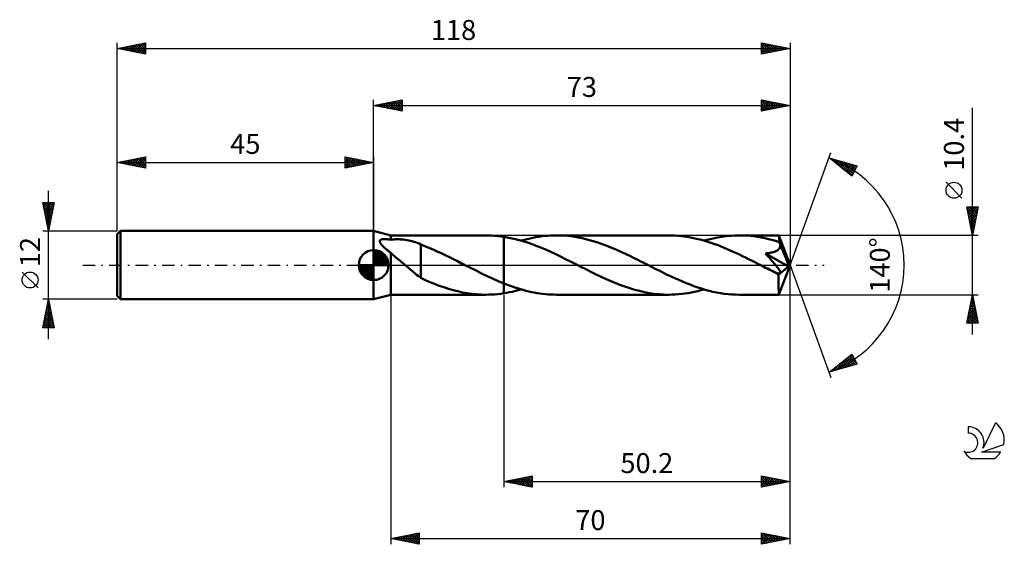
# Model space of a CAD drawing. Units: millimetres. Extents: x -17 to 156, y -49 to 43.
import ezdxf
from ezdxf.enums import TextEntityAlignment as Align

# ---------------------------------------------------------------- set-up
doc = ezdxf.new("R2010")
doc.units = ezdxf.units.MM
doc.header["$LTSCALE"] = 5.45
doc.linetypes.add('LONGDASH_DASH', pattern=[0.85, 0.4, -0.2, 0.05, -0.2])
for name, color, linetype in [('1', 4, 'CONTINUOUS'), ('2', 7, 'CONTINUOUS'), ('4', 2, 'LONGDASH_DASH'), ('CUT', 1, 'CONTINUOUS'), ('NOCUT', 7, 'CONTINUOUS'), ('SK1', 4, 'CONTINUOUS'), ('SK2', 7, 'CONTINUOUS'), ('SK4', 2, 'LONGDASH_DASH'), ('SK6', 5, 'CONTINUOUS')]:
    doc.layers.add(name, color=color, linetype=linetype)
doc.styles.get("Standard").update_dxf_attribs({"font": 'Monospac821 BT'})

msp = doc.modelspace()

# ---------------------------------------------------------------- linework, layer by layer
at = {"layer": '1', "color": 4, "linetype": 'CONTINUOUS', "lineweight": 50}
for p, q in [((48, 5.2), (45, 6)), ((45, -6), (45, 6)), ((48, 5.2), (64.69, 5.2)), ((48, 4.45), (48, 5.2)), ((65.21, 5.19), (64.69, 5.2)), ((65.73, 5.17), (65.21, 5.19)), ((76.02, 5.17), (76.54, 5.19)), ((76.54, 5.19), (77.05, 5.2)), ((77.7, 5.19), (77.05, 5.2)), ((96.77, 5.2), (77.05, 5.2)), ((78.34, 5.16), (77.7, 5.19)), ((97.31, 5.19), (96.77, 5.2)), ((97.85, 5.17), (97.31, 5.19)), ((107.59, 5.14), (108.36, 5.19)), ((108.36, 5.19), (109.14, 5.2)), ((109.77, 5.19), (109.14, 5.2)), ((116.06, 5.2), (109.14, 5.2)), ((110.4, 5.16), (109.77, 5.19)), ((116.06, 5.19), (116.06, 5.2)), ((116.06, 5.2), (116.06, 5.2)), ((116.06, 5.2), (116.06, 5.2)), ((116.06, 5.2), (116.06, 5.2)), ((116.06, 5.2), (116.06, 5.2)), ((116.06, 5.2), (116.06, 5.2)), ((116.07, 5.18), (116.06, 5.19)), ((118, 0), (116.06, 5.19)), ((46.07, 4.21), (46.09, 4.28)), ((46.07, 4.14), (46.07, 4.21)), ((46.09, 4.06), (46.07, 4.14)), ((46.09, 4.28), (46.12, 4.34)), ((46.12, 3.97), (46.09, 4.06)), ((46.12, 4.34), (46.17, 4.4)), ((46.16, 3.89), (46.12, 3.97)), ((46.21, 3.81), (46.16, 3.89)), ((46.17, 4.4), (46.24, 4.44)), ((46.27, 3.72), (46.21, 3.81)), ((46.24, 4.44), (46.31, 4.47)), ((46.33, 3.64), (46.27, 3.72)), ((46.31, 4.47), (46.4, 4.5)), ((46.4, 3.56), (46.33, 3.64)), ((46.4, 4.5), (46.49, 4.52)), ((46.47, 3.48), (46.4, 3.56)), ((46.55, 3.4), (46.47, 3.48)), ((46.49, 4.52), (46.58, 4.54)), ((46.58, 4.54), (46.68, 4.55)), ((46.68, 4.55), (46.78, 4.55)), ((46.78, 4.55), (46.88, 4.56)), ((46.98, 4.55), (46.88, 4.56)), ((47.09, 4.55), (46.98, 4.55)), ((47.21, 4.54), (47.09, 4.55)), ((47.33, 4.54), (47.21, 4.54)), ((47.45, 4.52), (47.33, 4.54)), ((47.58, 4.51), (47.45, 4.52)), ((47.72, 4.49), (47.58, 4.51)), ((47.86, 4.47), (47.72, 4.49)), ((48, 4.45), (47.86, 4.47)), ((48, 4.45), (48.2, 4.47)), ((48.2, 4.47), (48.42, 4.5)), ((48.42, 4.5), (48.65, 4.51)), ((48.65, 4.51), (48.89, 4.52)), ((48.89, 4.52), (49.14, 4.52)), ((49.4, 4.52), (49.14, 4.52)), ((49.67, 4.51), (49.4, 4.52)), ((49.95, 4.49), (49.67, 4.51)), ((50.24, 4.47), (49.95, 4.49)), ((50.53, 4.43), (50.24, 4.47)), ((50.83, 4.38), (50.53, 4.43)), ((51.14, 4.33), (50.83, 4.38)), ((51.45, 4.26), (51.14, 4.33)), ((51.75, 4.19), (51.45, 4.26)), ((52.05, 4.1), (51.75, 4.19)), ((52.35, 4), (52.05, 4.1)), ((52.65, 3.89), (52.35, 4)), ((52.95, 3.77), (52.65, 3.89)), ((53.25, 3.63), (52.95, 3.77)), ((53.25, -0.28), (53.25, 3.63)), ((53.97, 3.3), (53.25, 3.59)), ((66.24, 5.14), (65.73, 5.17)), ((66.76, 5.09), (66.24, 5.14)), ((67.28, 5.03), (66.76, 5.09)), ((67.8, 4.96), (67.28, 5.03)), ((68.7, 4.8), (67.8, 4.96)), ((67.8, 4.96), (67.8, 4.96)), ((67.8, -3.21), (67.8, 4.96)), ((67.8, -4.96), (67.8, 4.96)), ((69.6, 4.61), (68.7, 4.8)), ((70.51, 4.38), (69.6, 4.61)), ((71.41, 4.11), (70.51, 4.38)), ((70.87, 4.28), (71.39, 4.42)), ((71.39, 4.42), (71.9, 4.55)), ((72.32, 3.82), (71.41, 4.11)), ((71.9, 4.55), (72.42, 4.67)), ((73.22, 3.49), (72.32, 3.82)), ((72.42, 4.67), (72.93, 4.78)), ((72.93, 4.78), (73.45, 4.88)), ((74.13, 3.13), (73.22, 3.49)), ((73.45, 4.88), (73.96, 4.96)), ((73.96, 4.96), (74.48, 5.04)), ((74.48, 5.04), (74.99, 5.1)), ((74.99, 5.1), (75.51, 5.14)), ((75.51, 5.14), (76.02, 5.17)), ((78.98, 5.11), (78.34, 5.16)), ((79.62, 5.04), (78.98, 5.11)), ((80.27, 4.95), (79.62, 5.04)), ((80.91, 4.83), (80.27, 4.95)), ((81.55, 4.7), (80.91, 4.83)), ((82.2, 4.56), (81.55, 4.7)), ((82.84, 4.39), (82.2, 4.56)), ((83.48, 4.2), (82.84, 4.39)), ((84.12, 4), (83.48, 4.2)), ((84.77, 3.79), (84.12, 4)), ((85.41, 3.55), (84.77, 3.79)), ((86.05, 3.31), (85.41, 3.55)), ((98.39, 5.14), (97.85, 5.17)), ((98.93, 5.08), (98.39, 5.14)), ((99.47, 5.02), (98.93, 5.08)), ((100.01, 4.94), (99.47, 5.02)), ((100.55, 4.85), (100.01, 4.94)), ((101.09, 4.74), (100.55, 4.85)), ((101.63, 4.62), (101.09, 4.74)), ((102.16, 4.49), (101.63, 4.62)), ((102.7, 4.35), (102.16, 4.49)), ((103.24, 4.19), (102.7, 4.35)), ((102.95, 4.28), (103.73, 4.49)), ((103.77, 4.03), (103.24, 4.19)), ((103.73, 4.49), (104.5, 4.67)), ((104.31, 3.85), (103.77, 4.03)), ((104.84, 3.66), (104.31, 3.85)), ((104.5, 4.67), (105.27, 4.83)), ((105.38, 3.46), (104.84, 3.66)), ((105.27, 4.83), (106.04, 4.96)), ((105.91, 3.25), (105.38, 3.46)), ((106.04, 4.96), (106.81, 5.07)), ((106.81, 5.07), (107.59, 5.14)), ((111.04, 5.11), (110.4, 5.16)), ((111.67, 5.04), (111.04, 5.11)), ((112.31, 4.95), (111.67, 5.04)), ((112.94, 4.84), (112.31, 4.95)), ((113.57, 4.72), (112.94, 4.84)), ((114.2, 4.57), (113.57, 4.72)), ((114.84, 4.41), (114.2, 4.57)), ((115.47, 4.23), (114.84, 4.41)), ((116.11, 4.03), (115.47, 4.23)), ((116.07, 5.14), (116.07, 5.18)), ((116.08, 5.1), (116.07, 5.14)), ((116.08, 5.05), (116.08, 5.1)), ((116.09, 4.98), (116.08, 5.05)), ((116.09, 4.9), (116.09, 4.98)), ((116.1, 4.81), (116.09, 4.9)), ((116.1, 4.72), (116.1, 4.81)), ((116.11, 4.61), (116.1, 4.72)), ((118, 0), (116.11, 4.61)), ((116.11, 4.03), (116.11, 4.61)), ((116.14, 3.97), (116.11, 4.03)), ((116.16, 3.9), (116.14, 3.97)), ((116.19, 3.83), (116.16, 3.9)), ((116.22, 3.76), (116.19, 3.83)), ((116.25, 3.69), (116.22, 3.76)), ((116.28, 3.62), (116.25, 3.69)), ((116.31, 3.55), (116.28, 3.62)), ((116.31, 3.42), (116.31, 3.55)), ((116.91, 2.1), (116.31, 3.55)), ((46.62, 3.32), (46.55, 3.4)), ((46.7, 3.24), (46.62, 3.32)), ((46.79, 3.16), (46.7, 3.24)), ((46.87, 3.08), (46.79, 3.16)), ((46.96, 3), (46.87, 3.08)), ((47.04, 2.93), (46.96, 3)), ((47.13, 2.85), (47.04, 2.93)), ((47.21, 2.78), (47.13, 2.85)), ((47.3, 2.7), (47.21, 2.78)), ((47.38, 2.63), (47.3, 2.7)), ((47.47, 2.56), (47.38, 2.63)), ((47.56, 2.48), (47.47, 2.56)), ((47.65, 2.41), (47.56, 2.48)), ((47.73, 2.34), (47.65, 2.41)), ((47.82, 2.26), (47.73, 2.34)), ((47.91, 2.19), (47.82, 2.26)), ((48, 2.12), (47.91, 2.19)), ((48.22, 1.93), (48, 2.12)), ((48, 0), (48, 2.12)), ((48.44, 1.74), (48.22, 1.93)), ((48.67, 1.54), (48.44, 1.74)), ((54.7, 3.01), (53.97, 3.3)), ((55.42, 2.71), (54.7, 3.01)), ((56.14, 2.39), (55.42, 2.71)), ((56.85, 2.06), (56.14, 2.39)), ((57.56, 1.72), (56.85, 2.06)), ((75.03, 2.76), (74.13, 3.13)), ((75.93, 2.36), (75.03, 2.76)), ((76.83, 1.94), (75.93, 2.36)), ((77.73, 1.51), (76.83, 1.94)), ((86.7, 3.05), (86.05, 3.31)), ((87.34, 2.78), (86.7, 3.05)), ((87.98, 2.5), (87.34, 2.78)), ((88.63, 2.2), (87.98, 2.5)), ((89.27, 1.9), (88.63, 2.2)), ((89.92, 1.59), (89.27, 1.9)), ((106.45, 3.03), (105.91, 3.25)), ((106.99, 2.81), (106.45, 3.03)), ((107.52, 2.57), (106.99, 2.81)), ((108.06, 2.33), (107.52, 2.57)), ((108.59, 2.09), (108.06, 2.33)), ((109.13, 1.83), (108.59, 2.09)), ((109.66, 1.58), (109.13, 1.83)), ((113.68, 2.01), (113.86, 2.03)), ((113.83, 1.85), (113.68, 2.01)), ((117.73, -0.23), (113.68, 2.01)), ((113.98, 1.69), (113.83, 1.85)), ((113.86, 2.03), (114.04, 2.06)), ((114.04, 2.06), (114.21, 2.08)), ((114.21, 2.08), (114.38, 2.11)), ((114.38, 2.11), (114.54, 2.14)), ((114.54, 2.14), (114.7, 2.18)), ((114.7, 2.18), (114.85, 2.21)), ((114.85, 2.21), (115, 2.25)), ((115, 2.25), (115.14, 2.29)), ((115.14, 2.29), (115.28, 2.34)), ((115.28, 2.34), (115.41, 2.39)), ((115.41, 2.39), (115.54, 2.45)), ((115.54, 2.45), (115.67, 2.52)), ((115.67, 2.52), (115.79, 2.59)), ((115.79, 2.59), (115.91, 2.67)), ((115.91, 2.67), (116.01, 2.75)), ((116.01, 2.75), (116.1, 2.85)), ((116.1, 2.85), (116.17, 2.95)), ((116.17, 2.95), (116.23, 3.06)), ((116.23, 3.06), (116.28, 3.18)), ((116.28, 3.18), (116.3, 3.3)), ((116.3, 3.3), (116.31, 3.42)), ((117.21, 1.38), (116.91, 2.1)), ((48, -5.2), (48, 0)), ((48.9, 1.35), (48.67, 1.54)), ((49.13, 1.16), (48.9, 1.35)), ((49.36, 0.97), (49.13, 1.16)), ((49.59, 0.78), (49.36, 0.97)), ((49.83, 0.58), (49.59, 0.78)), ((50.06, 0.39), (49.83, 0.58)), ((50.29, 0.2), (50.06, 0.39)), ((50.52, 0), (50.29, 0.2)), ((50.78, -0.22), (50.52, 0)), ((58.28, 1.38), (57.56, 1.72)), ((58.99, 1.02), (58.28, 1.38)), ((59.7, 0.66), (58.99, 1.02)), ((60.42, 0.3), (59.7, 0.66)), ((60.51, 0.25), (60.42, 0.3)), ((60.61, 0.2), (60.51, 0.25)), ((60.71, 0.15), (60.61, 0.2)), ((60.81, 0.1), (60.71, 0.15)), ((60.91, 0.05), (60.81, 0.1)), ((61.01, 0), (60.91, 0.05)), ((61.98, -0.49), (61.01, 0)), ((78.63, 1.06), (77.73, 1.51)), ((79.53, 0.61), (78.63, 1.06)), ((80.43, 0.15), (79.53, 0.61)), ((81.33, -0.31), (80.43, 0.15)), ((90.56, 1.28), (89.92, 1.59)), ((91.2, 0.96), (90.56, 1.28)), ((91.85, 0.63), (91.2, 0.96)), ((92.49, 0.31), (91.85, 0.63)), ((93.16, -0.03), (92.49, 0.31)), ((110.2, 1.32), (109.66, 1.58)), ((110.74, 1.05), (110.2, 1.32)), ((111.27, 0.78), (110.74, 1.05)), ((111.81, 0.51), (111.27, 0.78)), ((112.34, 0.24), (111.81, 0.51)), ((112.88, -0.03), (112.34, 0.24)), ((114.12, 1.54), (113.98, 1.69)), ((114.26, 1.39), (114.12, 1.54)), ((114.4, 1.24), (114.26, 1.39)), ((114.53, 1.09), (114.4, 1.24)), ((114.66, 0.95), (114.53, 1.09)), ((114.78, 0.81), (114.66, 0.95)), ((114.9, 0.68), (114.78, 0.81)), ((115.01, 0.55), (114.9, 0.68)), ((115.12, 0.42), (115.01, 0.55)), ((115.23, 0.3), (115.12, 0.42)), ((115.33, 0.18), (115.23, 0.3)), ((115.42, 0.07), (115.33, 0.18)), ((115.51, -0.04), (115.42, 0.07)), ((116.06, -5.19), (118, 0)), ((117.39, 0.94), (117.21, 1.38)), ((117.5, 0.65), (117.39, 0.94)), ((117.58, 0.43), (117.5, 0.65)), ((117.63, 0.26), (117.58, 0.43)), ((117.67, 0.12), (117.63, 0.26)), ((117.68, 0.06), (117.66, 0.12)), ((118, 0), (117.66, 0.12)), ((117.67, 0.12), (117.66, 0.12)), ((118, 0), (117.67, 0.12)), ((117.69, 0.01), (117.68, 0.06)), ((117.7, -0.05), (117.69, 0.01)), ((51.04, -0.44), (50.78, -0.22)), ((51.3, -0.66), (51.04, -0.44)), ((51.56, -0.87), (51.3, -0.66)), ((51.81, -1.09), (51.56, -0.87)), ((52.06, -1.29), (51.81, -1.09)), ((52.3, -1.49), (52.06, -1.29)), ((52.54, -1.69), (52.3, -1.49)), ((52.78, -1.87), (52.54, -1.69)), ((53.25, -0.28), (53.25, -0.28)), ((53.25, -0.28), (53.25, -0.28)), ((53.25, -0.28), (53.25, -0.28)), ((53.25, -0.28), (53.25, -0.28)), ((53.25, -0.28), (53.25, -0.28)), ((53.25, -2.26), (53.25, -0.28)), ((62.95, -0.98), (61.98, -0.49)), ((63.92, -1.46), (62.95, -0.98)), ((64.89, -1.93), (63.92, -1.46)), ((82.19, -0.74), (81.33, -0.31)), ((83.05, -1.17), (82.19, -0.74)), ((83.91, -1.59), (83.05, -1.17)), ((84.76, -2), (83.91, -1.59)), ((93.83, -0.37), (93.16, -0.03)), ((94.49, -0.71), (93.83, -0.37)), ((95.16, -1.04), (94.49, -0.71)), ((95.82, -1.37), (95.16, -1.04)), ((96.49, -1.7), (95.82, -1.37)), ((97.16, -2.01), (96.49, -1.7)), ((113.41, -0.31), (112.88, -0.03)), ((113.73, -0.47), (113.41, -0.31)), ((114.04, -0.62), (113.73, -0.47)), ((114.35, -0.78), (114.04, -0.62)), ((114.67, -0.94), (114.35, -0.78)), ((114.98, -1.1), (114.67, -0.94)), ((115.3, -1.25), (114.98, -1.1)), ((115.4, -1.3), (115.3, -1.25)), ((115.5, -1.34), (115.4, -1.3)), ((115.6, -1.37), (115.5, -1.34)), ((115.6, -0.15), (115.51, -0.04)), ((115.68, -0.25), (115.6, -0.15)), ((115.7, -1.4), (115.6, -1.37)), ((115.76, -0.35), (115.68, -0.25)), ((115.8, -1.43), (115.7, -1.4)), ((115.83, -0.44), (115.76, -0.35)), ((115.89, -1.46), (115.8, -1.43)), ((115.91, -0.54), (115.83, -0.44)), ((115.98, -1.47), (115.89, -1.46)), ((115.97, -0.63), (115.91, -0.54)), ((116.03, -0.72), (115.97, -0.63)), ((116.06, -1.48), (115.98, -1.47)), ((116, -1.71), (117.73, -0.23)), ((116, -2.02), (116, -1.71)), ((116.09, -0.81), (116.03, -0.72)), ((116.06, -1.48), (116.14, -1.48)), ((116.14, -0.89), (116.09, -0.81)), ((116.19, -0.97), (116.14, -0.89)), ((116.14, -1.48), (116.2, -1.47)), ((116.23, -1.06), (116.19, -0.97)), ((116.2, -1.47), (116.26, -1.44)), ((116.27, -1.14), (116.23, -1.06)), ((116.26, -1.44), (116.29, -1.4)), ((116.3, -1.21), (116.27, -1.14)), ((116.29, -1.4), (116.31, -1.35)), ((116.31, -1.29), (116.3, -1.21)), ((116.31, -1.35), (116.31, -1.29)), ((117.71, -0.1), (117.7, -0.05)), ((117.72, -0.14), (117.71, -0.1)), ((117.72, -0.19), (117.72, -0.14)), ((117.73, -0.23), (117.72, -0.19)), ((53.01, -2.05), (52.78, -1.87)), ((53.25, -2.22), (53.01, -2.05)), ((54.06, -2.63), (53.25, -2.26)), ((54.87, -2.98), (54.06, -2.63)), ((55.69, -3.31), (54.87, -2.98)), ((56.5, -3.62), (55.69, -3.31)), ((65.86, -2.38), (64.89, -1.93)), ((66.83, -2.81), (65.86, -2.38)), ((67.8, -3.21), (66.83, -2.81)), ((67.8, -3.21), (67.8, -3.21)), ((67.8, -3.21), (67.8, -3.21)), ((67.8, -3.21), (67.8, -3.21)), ((68.29, -3.4), (67.8, -3.21)), ((68.77, -3.58), (68.29, -3.4)), ((85.62, -2.4), (84.76, -2)), ((86.48, -2.78), (85.62, -2.4)), ((87.33, -3.13), (86.48, -2.78)), ((88.19, -3.47), (87.33, -3.13)), ((97.82, -2.32), (97.16, -2.01)), ((98.49, -2.62), (97.82, -2.32)), ((99.15, -2.91), (98.49, -2.62)), ((99.82, -3.18), (99.15, -2.91)), ((100.49, -3.44), (99.82, -3.18)), ((101.15, -3.69), (100.49, -3.44)), ((116, -2.32), (116, -2.02)), ((116, -2.61), (116, -2.32)), ((116, -2.89), (116, -2.61)), ((116.01, -3.17), (116, -2.89)), ((116.01, -3.43), (116.01, -3.17)), ((116.01, -3.68), (116.01, -3.43)), ((57.32, -3.9), (56.5, -3.62)), ((58.14, -4.17), (57.32, -3.9)), ((58.95, -4.4), (58.14, -4.17)), ((59.77, -4.61), (58.95, -4.4)), ((60.59, -4.79), (59.77, -4.61)), ((61.41, -4.93), (60.59, -4.79)), ((62.23, -5.05), (61.41, -4.93)), ((63.05, -5.13), (62.23, -5.05)), ((63.87, -5.18), (63.05, -5.13)), ((65.21, -5.19), (65.73, -5.17)), ((65.73, -5.17), (66.24, -5.14)), ((66.24, -5.14), (66.76, -5.09)), ((66.76, -5.09), (67.28, -5.03)), ((67.28, -5.03), (67.8, -4.96)), ((67.8, -4.96), (68.31, -4.88)), ((67.8, -4.96), (67.8, -4.96)), ((68.31, -4.88), (68.82, -4.78)), ((69.26, -3.76), (68.77, -3.58)), ((68.82, -4.78), (69.33, -4.67)), ((69.75, -3.93), (69.26, -3.76)), ((69.33, -4.67), (69.85, -4.55)), ((70.24, -4.08), (69.75, -3.93)), ((69.85, -4.55), (70.36, -4.42)), ((70.72, -4.23), (70.24, -4.08)), ((70.36, -4.42), (70.87, -4.28)), ((71.21, -4.37), (70.72, -4.23)), ((71.7, -4.5), (71.21, -4.37)), ((72.19, -4.62), (71.7, -4.5)), ((72.67, -4.73), (72.19, -4.62)), ((73.16, -4.83), (72.67, -4.73)), ((73.64, -4.91), (73.16, -4.83)), ((74.13, -4.99), (73.64, -4.91)), ((74.62, -5.05), (74.13, -4.99)), ((75.11, -5.11), (74.62, -5.05)), ((75.59, -5.15), (75.11, -5.11)), ((76.08, -5.18), (75.59, -5.15)), ((76.57, -5.19), (76.08, -5.18)), ((89.05, -3.78), (88.19, -3.47)), ((89.91, -4.07), (89.05, -3.78)), ((90.77, -4.33), (89.91, -4.07)), ((91.62, -4.55), (90.77, -4.33)), ((92.48, -4.75), (91.62, -4.55)), ((93.34, -4.91), (92.48, -4.75)), ((94.2, -5.04), (93.34, -4.91)), ((95.05, -5.13), (94.2, -5.04)), ((95.91, -5.18), (95.05, -5.13)), ((97.33, -5.19), (97.89, -5.17)), ((97.89, -5.17), (98.46, -5.13)), ((98.46, -5.13), (99.02, -5.07)), ((99.02, -5.07), (99.58, -5)), ((99.58, -5), (100.14, -4.92)), ((100.14, -4.92), (100.7, -4.82)), ((100.7, -4.82), (101.27, -4.7)), ((101.82, -3.92), (101.15, -3.69)), ((101.27, -4.7), (101.83, -4.58)), ((102.49, -4.14), (101.82, -3.92)), ((101.83, -4.58), (102.39, -4.43)), ((102.39, -4.43), (102.95, -4.28)), ((103.15, -4.33), (102.49, -4.14)), ((103.82, -4.51), (103.15, -4.33)), ((104.48, -4.67), (103.82, -4.51)), ((105.15, -4.81), (104.48, -4.67)), ((105.81, -4.93), (105.15, -4.81)), ((106.48, -5.03), (105.81, -4.93)), ((107.15, -5.1), (106.48, -5.03)), ((107.81, -5.16), (107.15, -5.1)), ((108.47, -5.19), (107.81, -5.16)), ((116.01, -3.92), (116.01, -3.68)), ((116.01, -4.14), (116.01, -3.92)), ((116.02, -4.34), (116.01, -4.14)), ((116.02, -4.52), (116.02, -4.34)), ((116.02, -4.68), (116.02, -4.52)), ((116.03, -4.81), (116.02, -4.68)), ((116.03, -4.93), (116.03, -4.81)), ((116.04, -5.02), (116.03, -4.93)), ((116.04, -5.1), (116.04, -5.02)), ((116.05, -5.15), (116.04, -5.1)), ((116.05, -5.19), (116.05, -5.15)), ((45, -6), (48, -5.2)), ((48, -5.2), (64.69, -5.2)), ((64.69, -5.2), (63.87, -5.18)), ((64.69, -5.2), (65.21, -5.19)), ((77.05, -5.2), (76.57, -5.19)), ((77.05, -5.2), (96.77, -5.2)), ((96.77, -5.2), (95.91, -5.18)), ((96.77, -5.2), (97.33, -5.19)), ((109.14, -5.2), (108.47, -5.19)), ((109.14, -5.2), (116.06, -5.2)), ((116.06, -5.2), (116.05, -5.19)), ((116.06, -5.2), (116.06, -5.19)), ((116.06, -5.2), (116.06, -5.2)), ((116.06, -5.2), (116.06, -5.2)), ((116.06, -5.2), (116.06, -5.2)), ((116.06, -5.2), (116.06, -5.2)), ((116.06, -5.2), (116.06, -5.2))]:
    msp.add_line(p, q, dxfattribs=at)
msp.add_ellipse((118, 0), major_axis=(-8.05, 4.74), ratio=0.266917, start_param=1.388507, end_param=1.479198, dxfattribs=at)
at = {"layer": '2', "color": 7, "linetype": 'CONTINUOUS', "lineweight": 25}
for p, q in [((45, 6), (45, 29)), ((45, 28), (50, 29)), ((45, 28), (118, 28)), ((50, 27), (45, 28)), ((45, 28), (45, 28)), ((45.35, 27.93), (45.53, 28.11)), ((45.35, 28.07), (45.53, 27.89)), ((45.71, 27.86), (46.06, 28.21)), ((45.71, 28.14), (46.06, 27.79)), ((46.06, 27.79), (46.59, 28.32)), ((46.06, 28.21), (46.59, 27.68)), ((46.41, 27.72), (47.12, 28.42)), ((46.42, 28.28), (47.12, 27.58)), ((46.77, 27.65), (47.65, 28.53)), ((46.77, 28.35), (47.65, 27.47)), ((47.12, 27.58), (48.18, 28.64)), ((47.12, 28.42), (48.18, 27.36)), ((47.47, 27.51), (48.71, 28.74)), ((47.48, 28.5), (48.71, 27.26)), ((47.83, 27.43), (49.24, 28.85)), ((47.83, 28.57), (49.24, 27.15)), ((48.18, 27.36), (49.77, 28.95)), ((48.18, 28.64), (49.77, 27.05)), ((48.53, 27.29), (50, 28.76)), ((48.54, 28.71), (50, 27.24)), ((48.89, 28.78), (50, 27.67)), ((48.89, 27.22), (50, 28.33)), ((49.24, 28.85), (50, 28.09)), ((49.24, 27.15), (50, 27.91)), ((49.6, 28.92), (50, 28.52)), ((49.95, 28.99), (50, 28.94)), ((50, 29), (50, 27)), ((113, 27), (113, 29)), ((113, 29), (118, 28)), ((113, 28.93), (113.06, 28.99)), ((113, 28.5), (113.41, 28.92)), ((113, 28.08), (113.77, 28.85)), ((113, 27.66), (114.12, 28.78)), ((113, 28.73), (114.44, 27.29)), ((113, 27.23), (114.47, 28.71)), ((113, 28.31), (114.09, 27.22)), ((118, 28), (113, 27)), ((113, 27.88), (113.74, 27.15)), ((113.2, 28.96), (114.8, 27.36)), ((113.24, 27.05), (114.83, 28.63)), ((113.73, 28.85), (115.15, 27.43)), ((113.77, 27.15), (115.18, 28.56)), ((114.26, 28.75), (115.5, 27.5)), ((114.3, 27.26), (115.53, 28.49)), ((114.79, 28.64), (115.86, 27.57)), ((114.83, 27.37), (115.89, 28.42)), ((115.32, 28.54), (116.21, 27.64)), ((115.36, 27.47), (116.24, 28.35)), ((115.85, 28.43), (116.56, 27.71)), ((115.89, 27.58), (116.6, 28.28)), ((116.38, 28.32), (116.92, 27.78)), ((116.42, 27.68), (116.95, 28.21)), ((116.91, 28.22), (117.27, 27.85)), ((116.95, 27.79), (117.3, 28.14)), ((117.44, 28.11), (117.63, 27.93)), ((117.48, 27.9), (117.66, 28.07)), ((117.97, 28.01), (117.98, 28)), ((118, 29), (118, 0)), ((49.6, 27.08), (50, 27.49)), ((49.95, 27.01), (50, 27.06)), ((113, 27.46), (113.38, 27.08)), ((113, 27.04), (113.03, 27.01)), ((150, -12.2), (150, 27.6)), ((118, 0), (125.18, 19.73)), ((124.84, 18.79), (129.75, 17.4)), ((128.83, 15.62), (124.84, 18.79)), ((124.92, 18.73), (124.96, 18.76)), ((125.15, 18.71), (125.91, 17.94)), ((125.16, 18.54), (125.29, 18.67)), ((125.4, 18.35), (125.62, 18.57)), ((125.63, 18.16), (125.95, 18.48)), ((125.74, 18.54), (127.98, 16.3)), ((125.87, 17.98), (126.28, 18.39)), ((126.1, 17.79), (126.61, 18.29)), ((126.33, 18.37), (128.92, 15.79)), ((126.34, 17.6), (126.94, 18.2)), ((126.58, 17.41), (127.27, 18.1)), ((126.81, 17.22), (127.6, 18.01)), ((126.93, 18.2), (129.06, 16.07)), ((127.05, 17.04), (127.93, 17.92)), ((127.29, 16.85), (128.26, 17.82)), ((127.52, 18.03), (129.2, 16.35)), ((127.52, 16.66), (128.59, 17.73)), ((127.76, 16.47), (128.92, 17.63)), ((128, 16.29), (129.25, 17.54)), ((128.11, 17.86), (129.35, 16.63)), ((128.23, 16.1), (129.58, 17.45)), ((128.7, 17.7), (129.49, 16.91)), ((129.75, 17.4), (128.83, 15.62)), ((129.3, 17.53), (129.64, 17.19)), ((128.47, 15.91), (129.52, 16.96)), ((128.7, 15.72), (129.07, 16.09)), ((148.15, 11.72), (145.35, 14.53)), ((150, 5.2), (149, 10.2)), ((149, 10.2), (151, 10.2)), ((149.02, 10.08), (149.14, 10.2)), ((149.02, 10.11), (150.65, 8.47)), ((149.09, 9.73), (149.57, 10.2)), ((149.12, 9.58), (150.58, 8.12)), ((149.17, 9.37), (149.99, 10.2)), ((149.23, 9.05), (150.51, 7.77)), ((149.24, 9.02), (150.41, 10.2)), ((149.31, 8.67), (150.84, 10.2)), ((149.35, 10.2), (150.73, 8.83)), ((149.38, 8.31), (150.93, 9.87)), ((149.45, 7.96), (150.83, 9.34)), ((149.52, 7.61), (150.72, 8.81)), ((149.78, 10.2), (150.8, 9.18)), ((151, 10.2), (150, 5.2)), ((150.2, 10.2), (150.87, 9.53)), ((150.62, 10.2), (150.94, 9.89)), ((149.34, 8.52), (150.44, 7.41)), ((149.44, 7.99), (150.37, 7.06)), ((149.55, 7.46), (150.3, 6.7)), ((149.59, 7.25), (150.62, 8.28)), ((149.65, 6.93), (150.23, 6.35)), ((149.66, 6.9), (150.51, 7.75)), ((149.73, 6.55), (150.4, 7.22)), ((151, 5.2), (116.11, 5.2)), ((149.76, 6.4), (150.16, 6)), ((149.8, 6.19), (150.3, 6.69)), ((149.87, 5.84), (150.19, 6.16)), ((149.87, 5.87), (150.09, 5.64)), ((149.94, 5.49), (150.09, 5.63)), ((149.97, 5.34), (150.02, 5.29)), ((118, -39), (118, 0)), ((118, -49), (118, 0)), ((118, 0), (125.18, -19.73)), ((48, -5.2), (48, -49)), ((67.8, -5.2), (67.8, -39)), ((116.11, -5.2), (151, -5.2)), ((149, -10.2), (150, -5.2)), ((149.55, -7.47), (150.3, -6.71)), ((149.65, -6.94), (150.23, -6.36)), ((149.7, -6.7), (150.45, -7.44)), ((149.76, -6.41), (150.16, -6)), ((149.77, -6.34), (150.34, -6.91)), ((149.84, -5.99), (150.24, -6.38)), ((149.86, -5.88), (150.09, -5.65)), ((149.91, -5.64), (150.13, -5.85)), ((149.97, -5.35), (150.02, -5.3)), ((149.98, -5.28), (150.02, -5.32)), ((150, -5.2), (151, -10.2)), ((149.02, -10.12), (150.66, -8.48)), ((149.12, -9.59), (150.59, -8.13)), ((149.23, -9.06), (150.51, -7.77)), ((149.33, -8.53), (150.44, -7.42)), ((149.35, -8.46), (150.98, -10.1)), ((149.42, -8.11), (150.87, -9.57)), ((149.44, -8), (150.37, -7.06)), ((149.49, -7.76), (150.77, -9.03)), ((149.56, -7.4), (150.66, -8.5)), ((149.63, -7.05), (150.55, -7.97)), ((151, -10.2), (149, -10.2)), ((149.06, -9.88), (149.39, -10.2)), ((149.14, -9.52), (149.81, -10.2)), ((149.21, -9.17), (150.24, -10.2)), ((149.28, -8.82), (150.66, -10.2)), ((149.36, -10.2), (150.73, -8.83)), ((149.78, -10.2), (150.8, -9.19)), ((150.21, -10.2), (150.87, -9.54)), ((150.63, -10.2), (150.94, -9.89)), ((124.84, -18.79), (128.83, -15.62)), ((125.42, -18.63), (126.88, -17.17)), ((126.02, -18.46), (128.84, -15.64)), ((126.61, -18.29), (128.98, -15.92)), ((126.99, -17.08), (127.85, -17.94)), ((127.2, -18.12), (129.13, -16.2)), ((127.23, -16.89), (128.18, -17.84)), ((127.47, -16.71), (128.51, -17.75)), ((127.7, -16.52), (128.84, -17.66)), ((127.79, -17.95), (129.27, -16.48)), ((127.94, -16.33), (129.17, -17.56)), ((128.18, -16.14), (129.5, -17.47)), ((128.39, -17.79), (129.42, -16.76)), ((128.41, -15.95), (129.63, -17.17)), ((128.65, -15.77), (129.18, -16.3)), ((128.83, -15.62), (129.75, -17.4)), ((128.98, -17.62), (129.56, -17.04)), ((129.75, -17.4), (124.84, -18.79)), ((124.87, -18.77), (124.88, -18.78)), ((125.1, -18.58), (125.21, -18.69)), ((125.34, -18.4), (125.54, -18.6)), ((125.58, -18.21), (125.87, -18.5)), ((125.81, -18.02), (126.2, -18.41)), ((126.05, -17.83), (126.53, -18.31)), ((126.28, -17.65), (126.86, -18.22)), ((126.52, -17.46), (127.19, -18.13)), ((126.76, -17.27), (127.52, -18.03)), ((129.57, -17.45), (129.7, -17.32)), ((67.8, -38), (72.8, -37)), ((68.1, -38.06), (68.24, -37.91)), ((68.23, -37.91), (68.44, -38.13)), ((68.45, -38.13), (68.77, -37.81)), ((68.58, -37.84), (68.97, -38.23)), ((68.8, -38.2), (69.3, -37.7)), ((68.94, -37.77), (69.5, -38.34)), ((69.16, -38.27), (69.84, -37.59)), ((69.29, -37.7), (70.03, -38.45)), ((69.51, -38.34), (70.37, -37.49)), ((69.64, -37.63), (70.56, -38.55)), ((69.86, -38.41), (70.9, -37.38)), ((70, -37.56), (71.09, -38.66)), ((70.22, -38.48), (71.43, -37.27)), ((70.35, -37.49), (71.63, -38.77)), ((70.57, -38.55), (71.96, -37.17)), ((70.7, -37.42), (72.16, -38.87)), ((70.92, -38.62), (72.49, -37.06)), ((71.06, -37.35), (72.69, -38.98)), ((71.28, -38.7), (72.8, -37.17)), ((71.41, -37.28), (72.8, -38.67)), ((71.63, -38.77), (72.8, -37.6)), ((71.76, -37.21), (72.8, -38.24)), ((72.12, -37.14), (72.8, -37.82)), ((72.47, -37.07), (72.8, -37.39)), ((72.8, -37), (72.8, -39)), ((113, -39), (113, -37)), ((113, -37), (118, -38)), ((113, -37.03), (114.64, -38.67)), ((113, -37.31), (113.26, -37.05)), ((113, -37.73), (113.61, -37.12)), ((113, -38.16), (113.97, -37.19)), ((113, -38.58), (114.32, -37.26)), ((113, -37.45), (114.29, -38.74)), ((113, -37.88), (113.94, -38.81)), ((113.01, -39), (114.67, -37.33)), ((113.49, -37.1), (115, -38.6)), ((113.54, -38.89), (115.03, -37.41)), ((114.02, -37.2), (115.35, -38.53)), ((114.07, -38.79), (115.38, -37.48)), ((114.56, -37.31), (115.7, -38.46)), ((114.6, -38.68), (115.73, -37.55)), ((115.09, -37.42), (116.06, -38.39)), ((115.13, -38.57), (116.09, -37.62)), ((115.62, -37.52), (116.41, -38.32)), ((115.66, -38.47), (116.44, -37.69)), ((116.15, -37.63), (116.76, -38.25)), ((116.19, -38.36), (116.79, -37.76)), ((116.68, -37.74), (117.12, -38.18)), ((116.72, -38.26), (117.15, -37.83)), ((117.21, -37.84), (117.47, -38.11)), ((117.25, -38.15), (117.5, -37.9)), ((117.74, -37.95), (117.82, -38.04)), ((117.78, -38.04), (117.86, -37.97)), ((67.8, -38), (118, -38)), ((72.8, -39), (67.8, -38)), ((67.88, -37.98), (67.91, -38.02)), ((71.99, -38.84), (72.8, -38.02)), ((72.34, -38.91), (72.8, -38.45)), ((72.69, -38.98), (72.8, -38.87)), ((118, -38), (113, -39)), ((113, -38.3), (113.58, -38.88)), ((113, -38.73), (113.23, -38.95)), ((48, -48), (53, -47)), ((48, -48), (118, -48)), ((53, -49), (48, -48)), ((48.26, -48.05), (48.39, -47.92)), ((48.34, -47.93), (48.52, -48.1)), ((48.61, -48.12), (48.92, -47.82)), ((48.7, -47.86), (49.05, -48.21)), ((48.97, -48.19), (49.45, -47.71)), ((49.05, -47.79), (49.58, -48.32)), ((49.32, -48.26), (49.98, -47.6)), ((49.4, -47.72), (50.11, -48.42)), ((49.68, -48.34), (50.51, -47.5)), ((49.76, -47.65), (50.64, -48.53)), ((50.03, -48.41), (51.04, -47.39)), ((50.11, -47.58), (51.17, -48.63)), ((50.38, -48.48), (51.57, -47.29)), ((50.47, -47.51), (51.7, -48.74)), ((50.74, -48.55), (52.1, -47.18)), ((50.82, -47.44), (52.23, -48.85)), ((51.09, -48.62), (52.63, -47.07)), ((51.17, -47.37), (52.76, -48.95)), ((51.44, -48.69), (53, -47.13)), ((51.53, -47.29), (53, -48.77)), ((51.8, -48.76), (53, -47.56)), ((51.88, -47.22), (53, -48.34)), ((52.15, -48.83), (53, -47.98)), ((52.23, -47.15), (53, -47.92)), ((52.59, -47.08), (53, -47.5)), ((52.94, -47.01), (53, -47.07)), ((53, -47), (53, -49)), ((113, -49), (113, -47)), ((113, -47), (118, -48)), ((113, -47.13), (113.11, -47.02)), ((113, -47.55), (113.46, -47.09)), ((113, -47.98), (113.81, -47.16)), ((113, -47.21), (114.49, -48.7)), ((113, -48.4), (114.17, -47.23)), ((113, -48.83), (114.52, -47.3)), ((113, -47.64), (114.14, -48.77)), ((118, -48), (113, -49)), ((113, -48.06), (113.78, -48.84)), ((113.27, -47.05), (114.84, -48.63)), ((113.31, -48.94), (114.87, -47.37)), ((113.8, -47.16), (115.2, -48.56)), ((113.84, -48.83), (115.23, -47.45)), ((114.33, -47.27), (115.55, -48.49)), ((114.37, -48.73), (115.58, -47.52)), ((114.86, -47.37), (115.9, -48.42)), ((114.9, -48.62), (115.94, -47.59)), ((115.39, -47.48), (116.26, -48.35)), ((115.43, -48.51), (116.29, -47.66)), ((115.92, -47.58), (116.61, -48.28)), ((115.96, -48.41), (116.64, -47.73)), ((116.45, -47.69), (116.97, -48.21)), ((116.49, -48.3), (117, -47.8)), ((116.98, -47.8), (117.32, -48.14)), ((117.02, -48.2), (117.35, -47.87)), ((117.51, -47.9), (117.67, -48.07)), ((117.55, -48.09), (117.7, -47.94)), ((52.5, -48.9), (53, -48.4)), ((52.86, -48.97), (53, -48.83)), ((113, -48.48), (113.43, -48.91)), ((113, -48.91), (113.08, -48.98))]:
    msp.add_line(p, q, dxfattribs=at)
msp.add_circle((146.75, 13.12), 1.4, dxfattribs=at)
msp.add_arc((118, 0), 20, 290, 70, dxfattribs=at)
at = {"layer": '4', "color": 2, "linetype": 'LONGDASH_DASH', "lineweight": 25}
msp.add_line((45, 0), (118, 0), dxfattribs=at)
at = {"layer": 'CUT', "color": 1, "linetype": 'CONTINUOUS', "lineweight": 25}
for p, q in [((116.11, 5.2), (67.8, 5.2)), ((67.8, 5.2), (67.8, 0)), ((118, 0), (116.11, 5.2)), ((67.8, 0), (118, 0))]:
    msp.add_line(p, q, dxfattribs=at)
at = {"layer": 'NOCUT', "color": 7, "linetype": 'CONTINUOUS', "lineweight": 25}
for p, q in [((48, 5.2), (45, 6)), ((45, 6), (45, 0)), ((67.8, 5.2), (48, 5.2)), ((67.8, 0), (67.8, 5.2)), ((67.8, 5.2), (67.8, 5.2)), ((67.8, 5.2), (67.8, 0)), ((67.8, 5.2), (67.8, 0)), ((45, 0), (67.8, 0))]:
    msp.add_line(p, q, dxfattribs=at)
at = {"layer": 'SK1', "color": 4, "linetype": 'CONTINUOUS', "lineweight": 50}
for p, q in [((0.6, 6), (0, 5.4)), ((0, 5.4), (0, -5.4)), ((45, 6), (0.6, 6)), ((0.6, 6), (0.6, -6)), ((45, 0), (45, 2.62)), ((45, 2.56), (45.07, 2.62)), ((45, 2.19), (45.41, 2.59)), ((45, 2.56), (47.56, 0)), ((45, 1.81), (45.71, 2.53)), ((45, 1.44), (45.99, 2.43)), ((45, 1.07), (46.24, 2.31)), ((45, 2.19), (47.19, 0)), ((45, 0.7), (46.47, 2.17)), ((45, 0.33), (46.68, 2.01)), ((45, 1.81), (46.81, 0)), ((45.04, 0), (46.88, 1.83)), ((45.32, 2.6), (47.6, 0.32)), ((45.8, 2.5), (47.5, 0.8)), ((46.56, 2.11), (47.11, 1.56)), ((45, 0), (42.38, 0)), ((42.38, -0.07), (42.44, 0)), ((42.41, -0.41), (42.81, 0)), ((42.47, -0.71), (43.19, 0)), ((42.57, -0.99), (43.56, 0)), ((42.69, -1.24), (43.93, 0)), ((42.73, 0), (45, -2.27)), ((42.83, -1.47), (44.3, 0)), ((42.99, -1.68), (44.67, 0)), ((43.1, 0), (45, -1.9)), ((43.47, 0), (45, -1.53)), ((43.84, 0), (45, -1.16)), ((44.22, 0), (45, -0.78)), ((44.59, 0), (45, -0.41)), ((44.96, 0), (45, -0.04)), ((45, 1.44), (46.44, 0)), ((45, 1.07), (46.07, 0)), ((45, 0.7), (45.7, 0)), ((45, 0.33), (45.33, 0)), ((45, 0), (47.62, 0)), ((45, -2.62), (45, 0)), ((45.41, 0), (47.05, 1.64)), ((45.78, 0), (47.21, 1.42)), ((46.16, 0), (47.34, 1.19)), ((46.53, 0), (47.45, 0.93)), ((46.9, 0), (47.54, 0.65)), ((47.27, 0), (47.6, 0.33)), ((42.38, -0.02), (44.98, -2.62)), ((42.41, -0.42), (44.58, -2.59)), ((42.55, -0.93), (44.07, -2.45)), ((43.17, -1.88), (45, -0.04)), ((43.36, -2.05), (45, -0.41)), ((43.58, -2.21), (45, -0.78)), ((43.81, -2.34), (45, -1.16)), ((44.07, -2.45), (45, -1.53)), ((44.35, -2.54), (45, -1.9)), ((44.67, -2.6), (45, -2.27)), ((0, -5.4), (0.6, -6)), ((0.6, -6), (45, -6))]:
    msp.add_line(p, q, dxfattribs=at)
for start, end in [(90, 180), (0, 90), (180, 270), (270, 0)]:
    msp.add_arc((45, 0), 2.62, start, end, dxfattribs=at)
at = {"layer": 'SK2', "color": 7, "linetype": 'CONTINUOUS', "lineweight": 25}
for p, q in [((0, 12), (0, 39)), ((0, 38), (5, 39)), ((0, 38), (118, 38)), ((5, 37), (0, 38)), ((0.19, 38.04), (0.29, 37.94)), ((0.22, 37.96), (0.34, 38.07)), ((0.54, 38.11), (0.82, 37.84)), ((0.58, 37.88), (0.87, 38.17)), ((0.9, 38.18), (1.35, 37.73)), ((0.93, 37.81), (1.4, 38.28)), ((1.25, 38.25), (1.88, 37.62)), ((1.28, 37.74), (1.93, 38.39)), ((1.61, 38.32), (2.41, 37.52)), ((1.64, 37.67), (2.46, 38.49)), ((1.96, 38.39), (2.94, 37.41)), ((1.99, 37.6), (2.99, 38.6)), ((2.31, 38.46), (3.47, 37.31)), ((2.35, 37.53), (3.52, 38.7)), ((2.67, 38.53), (4, 37.2)), ((2.7, 37.46), (4.05, 38.81)), ((3.02, 38.6), (4.53, 37.09)), ((3.05, 37.39), (4.58, 38.92)), ((3.37, 38.67), (5, 37.05)), ((3.41, 37.32), (5, 38.91)), ((3.73, 38.75), (5, 37.47)), ((3.76, 37.25), (5, 38.49)), ((4.08, 38.82), (5, 37.9)), ((4.11, 37.18), (5, 38.06)), ((4.43, 38.89), (5, 38.32)), ((4.79, 38.96), (5, 38.74)), ((5, 39), (5, 37)), ((113, 37), (113, 39)), ((113, 39), (118, 38)), ((113, 38.75), (113.21, 38.96)), ((113, 38.91), (114.6, 37.32)), ((113, 38.32), (113.57, 38.89)), ((113, 37.9), (113.92, 38.82)), ((113, 37.47), (114.27, 38.75)), ((113, 37.05), (114.63, 38.67)), ((113, 38.49), (114.24, 37.25)), ((113, 38.07), (113.89, 37.18)), ((118, 38), (113, 37)), ((113.42, 38.92), (114.95, 37.39)), ((113.47, 37.09), (114.98, 38.6)), ((113.95, 38.81), (115.3, 37.46)), ((114, 37.2), (115.33, 38.53)), ((114.48, 38.7), (115.66, 37.53)), ((114.53, 37.31), (115.69, 38.46)), ((115.01, 38.6), (116.01, 37.6)), ((115.06, 37.41), (116.04, 38.39)), ((115.54, 38.49), (116.36, 37.67)), ((115.59, 37.52), (116.39, 38.32)), ((116.08, 38.38), (116.72, 37.74)), ((116.12, 37.62), (116.75, 38.25)), ((116.61, 38.28), (117.07, 37.81)), ((116.65, 37.73), (117.1, 38.18)), ((117.14, 38.17), (117.42, 37.88)), ((117.18, 37.84), (117.45, 38.11)), ((117.67, 38.07), (117.78, 37.96)), ((117.71, 37.94), (117.81, 38.04)), ((118, 39), (118, 0)), ((4.47, 37.11), (5, 37.64)), ((4.82, 37.04), (5, 37.22)), ((113, 37.64), (113.53, 37.11)), ((113, 37.22), (113.18, 37.04)), ((0, 6), (0, 19)), ((0, 18), (5, 19)), ((5, 19), (5, 17)), ((40, 17), (40, 19)), ((40, 19), (45, 18)), ((40, 19), (41.67, 17.33)), ((45, 19), (45, 6)), ((0, 18), (45, 18)), ((5, 17), (0, 18)), ((0.14, 18.03), (0.21, 17.96)), ((0.17, 17.97), (0.26, 18.05)), ((0.49, 18.1), (0.74, 17.85)), ((0.53, 17.89), (0.79, 18.16)), ((0.85, 18.17), (1.27, 17.75)), ((0.88, 17.82), (1.32, 18.26)), ((1.2, 18.24), (1.8, 17.64)), ((1.23, 17.75), (1.85, 18.37)), ((1.56, 18.31), (2.33, 17.53)), ((1.59, 17.68), (2.38, 18.48)), ((1.91, 18.38), (2.86, 17.43)), ((1.94, 17.61), (2.91, 18.58)), ((2.26, 18.45), (3.39, 17.32)), ((2.3, 17.54), (3.44, 18.69)), ((2.62, 18.52), (3.92, 17.22)), ((2.65, 17.47), (3.97, 18.79)), ((2.97, 18.59), (4.45, 17.11)), ((3, 17.4), (4.5, 18.9)), ((3.32, 18.66), (4.99, 17)), ((3.36, 17.33), (5, 18.97)), ((3.68, 18.74), (5, 17.41)), ((3.71, 17.26), (5, 18.55)), ((4.03, 18.81), (5, 17.84)), ((4.06, 17.19), (5, 18.12)), ((4.38, 18.88), (5, 18.26)), ((4.42, 17.12), (5, 17.7)), ((4.74, 18.95), (5, 18.69)), ((4.77, 17.05), (5, 17.28)), ((40, 18.76), (40.2, 18.96)), ((40, 18.33), (40.55, 18.89)), ((40, 17.91), (40.91, 18.82)), ((40, 17.49), (41.26, 18.75)), ((40, 17.06), (41.62, 18.68)), ((40, 18.58), (41.31, 17.26)), ((40, 18.15), (40.96, 17.19)), ((45, 18), (40, 17)), ((40, 17.73), (40.61, 17.12)), ((40, 17.3), (40.25, 17.05)), ((40.45, 17.09), (41.97, 18.61)), ((40.53, 18.89), (42.02, 17.4)), ((40.98, 17.2), (42.32, 18.54)), ((41.06, 18.79), (42.37, 17.47)), ((41.51, 17.3), (42.68, 18.46)), ((41.59, 18.68), (42.73, 17.55)), ((42.04, 17.41), (43.03, 18.39)), ((42.12, 18.58), (43.08, 17.62)), ((42.57, 17.51), (43.38, 18.32)), ((42.65, 18.47), (43.44, 17.69)), ((43.1, 17.62), (43.74, 18.25)), ((43.18, 18.36), (43.79, 17.76)), ((43.64, 17.73), (44.09, 18.18)), ((43.71, 18.26), (44.14, 17.83)), ((44.17, 17.83), (44.44, 18.11)), ((44.24, 18.15), (44.5, 17.9)), ((44.7, 17.94), (44.8, 18.04)), ((44.77, 18.05), (44.85, 17.97)), ((-12, -13), (-12, 13)), ((-12, 6), (-13, 11)), ((-13, 11), (-11, 11)), ((-12.96, 10.78), (-12.73, 11)), ((-12.94, 10.68), (-11.38, 9.12)), ((-12.88, 10.42), (-12.31, 11)), ((-12.83, 11), (-11.3, 9.48)), ((-12.81, 10.07), (-11.88, 11)), ((-12.74, 9.71), (-11.46, 11)), ((-12.67, 9.36), (-11.03, 11)), ((-12.6, 9.01), (-11.1, 10.51)), ((-12.4, 11), (-11.23, 9.83)), ((-11, 11), (-12, 6)), ((-11.98, 11), (-11.16, 10.18)), ((-11.56, 11), (-11.09, 10.54)), ((-11.13, 11), (-11.02, 10.89)), ((-12.83, 10.15), (-11.45, 8.77)), ((-12.72, 9.62), (-11.52, 8.42)), ((-12.62, 9.09), (-11.59, 8.06)), ((-12.53, 8.65), (-11.2, 9.98)), ((-12.46, 8.3), (-11.31, 9.45)), ((-12.39, 7.95), (-11.42, 8.92)), ((-12.51, 8.56), (-11.66, 7.71)), ((-12.41, 8.03), (-11.73, 7.35)), ((-12.32, 7.59), (-11.52, 8.39)), ((-12.3, 7.5), (-11.8, 7)), ((-12.25, 7.24), (-11.63, 7.86)), ((-12.19, 6.97), (-11.87, 6.65)), ((-12.18, 6.89), (-11.73, 7.33)), ((-13, 6), (0, 6)), ((-12.11, 6.53), (-11.84, 6.8)), ((-12.09, 6.44), (-11.94, 6.29)), ((-12.04, 6.18), (-11.95, 6.27)), ((-13.85, -4.02), (-16.65, -1.22)), ((-12, -6), (-13, -6)), ((-13, -11), (-12, -6)), ((-12.23, -7.17), (-11.84, -6.78)), ((-12.14, -6.72), (-11.79, -7.07)), ((-12.13, -6.64), (-11.91, -6.43)), ((-12.07, -6.36), (-11.89, -6.54)), ((-12.02, -6.11), (-11.99, -6.07)), ((0, -6), (-12, -6)), ((-12, -6), (-11, -11)), ((-12, -6.01), (-12, -6.01)), ((-12.76, -9.82), (-11.49, -8.55)), ((-12.66, -9.29), (-11.56, -8.19)), ((-12.55, -8.76), (-11.63, -7.84)), ((-12.5, -8.48), (-11.26, -9.72)), ((-12.45, -8.23), (-11.7, -7.49)), ((-12.43, -8.13), (-11.36, -9.19)), ((-12.36, -7.78), (-11.47, -8.66)), ((-12.34, -7.7), (-11.77, -7.13)), ((-12.28, -7.42), (-11.57, -8.13)), ((-12.21, -7.07), (-11.68, -7.6)), ((-12.98, -10.88), (-11.35, -9.26)), ((-12.87, -10.35), (-11.42, -8.9)), ((-12.85, -10.25), (-12.1, -11)), ((-12.78, -9.9), (-11.68, -11)), ((-12.71, -9.54), (-11.25, -11)), ((-12.67, -11), (-11.28, -9.61)), ((-12.64, -9.19), (-11.04, -10.79)), ((-12.57, -8.84), (-11.15, -10.25)), ((-12.24, -11), (-11.21, -9.96)), ((-11.82, -11), (-11.14, -10.32)), ((-11, -11), (-13, -11)), ((-12.99, -10.96), (-12.95, -11)), ((-12.92, -10.6), (-12.53, -11)), ((-11.4, -11), (-11.07, -10.67))]:
    msp.add_line(p, q, dxfattribs=at)
msp.add_circle((-15.25, -2.62), 1.4, dxfattribs=at)
at = {"layer": 'SK4', "color": 2, "linetype": 'LONGDASH_DASH', "lineweight": 25}
msp.add_line((-6, 0), (124, 0), dxfattribs=at)
at = {"layer": 'SK6', "color": 5, "linetype": 'CONTINUOUS', "lineweight": 25}
for p, q in [((149.24, -28.38), (149.24, -29.49)), ((154.03, -27.68), (151.84, -32.14)), ((151.58, -32.84), (155.5, -31.48)), ((149.7, -33.92), (153.84, -33.92)), ((154.94, -32.84), (151.58, -32.84))]:
    msp.add_line(p, q, dxfattribs=at)
for centre, radius, start, end in [((149.26, -31.15), 2.76, 338.9379, 90.4446), ((151.77, -30.73), 3.8, 348.7239, 53.4691), ((149.25, -31.17), 1.68, 243.4215, 90.3602), ((151.77, -30.73), 3.8, 210.5484, 236.978), ((151.77, -30.73), 3.8, 303.022, 326.3732)]:
    msp.add_arc(centre, radius, start, end, dxfattribs=at)

# ---------------------------------------------------------------- texts
at = {"layer": '2', "color": 7, "linetype": 'CONTINUOUS', "lineweight": 25}
for s, p in [('73', (81.5, 29.5)), ('50.2', (92.9, -36.5)), ('70', (83, -46.5))]:
    msp.add_text(s, height=3.5, dxfattribs=at).set_placement(p, align=Align.CENTER)
for s, p in [('10.4', (148.5, 21.18)), ('140°', (135.5, 0))]:
    msp.add_text(s, height=3.5, rotation=90, dxfattribs=at).set_placement(p, align=Align.CENTER)
at = {"layer": 'SK2', "color": 7, "linetype": 'CONTINUOUS', "lineweight": 25}
for s, p in [('118', (59, 39.5)), ('45', (22.5, 19.5))]:
    msp.add_text(s, height=3.5, dxfattribs=at).set_placement(p, align=Align.CENTER)
msp.add_text('12', height=3.5, rotation=90, dxfattribs=at).set_placement((-13.5, 2.27), align=Align.CENTER)

doc.saveas('drawing.dxf')
